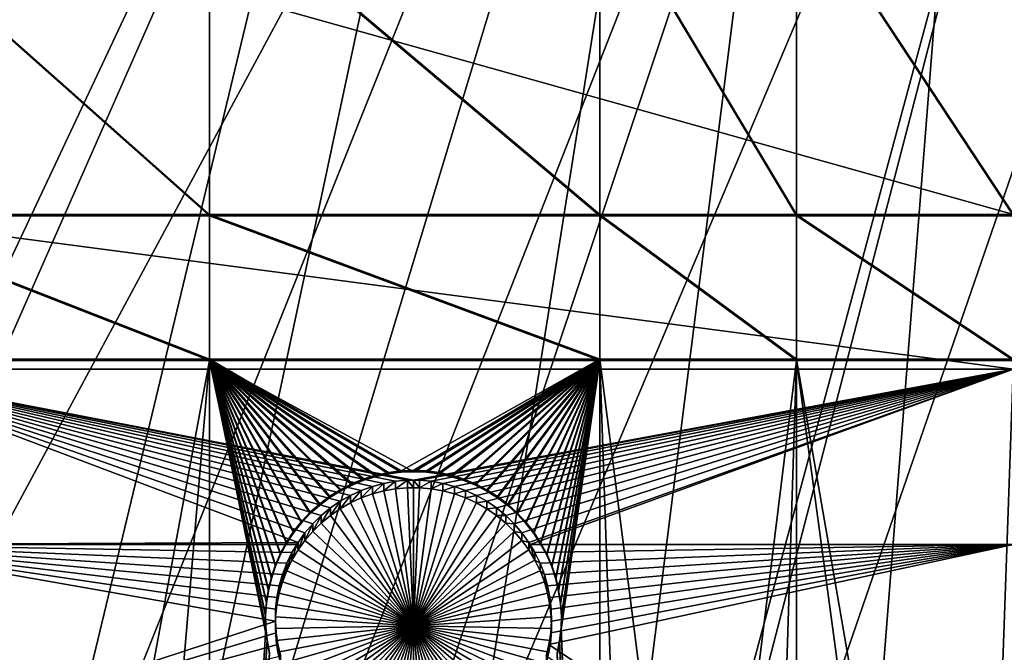
# Model space of a CAD drawing. Extents: x -226 to 75, y -680 to 2.
# Drawn here: x -107 to -82, y -654 to -638 of the extents above; entities that cross this region are included whole.
import ezdxf

# ---------------------------------------------------------------- set-up
doc = ezdxf.new("R2010")
doc.units = 0
for name, color, linetype in [('L3', 7, 'CONTINUOUS'), ('L4', 7, 'CONTINUOUS'), ('L5', 7, 'CONTINUOUS')]:
    doc.layers.add(name, color=color, linetype=linetype)

msp = doc.modelspace()

# ---------------------------------------------------------------- linework, layer by layer
at = {"layer": 'L3', "color": 250}
for points in [[(-75, -529.5956, 1023.377), (-172.6561, -641.002, 1027.268), (-181.758, -632.3239, 1026.965)], [(-162.8506, -648.8774, 1027.543), (-172.6561, -641.002, 1027.268), (-75, -529.5956, 1023.377)], [(-75, -529.5956, 1023.377), (-152.4122, -655.8934, 1027.788), (-162.8506, -648.8774, 1027.543)], [(-75, -529.5956, 1023.377), (-141.416, -661.9995, 1028.001), (-152.4122, -655.8934, 1027.788)], [(-129.9412, -667.1515, 1028.181), (-141.416, -661.9995, 1028.001), (-75, -529.5956, 1023.377)], [(-75, -529.5956, 1023.377), (-118.0706, -671.3125, 1028.326), (-129.9412, -667.1515, 1028.181)], [(-75, -529.5956, 1023.377), (-105.8897, -674.4523, 1028.436), (-118.0706, -671.3125, 1028.326)], [(-93.48624, -676.5485, 1028.509), (-105.8897, -674.4523, 1028.436), (-75, -529.5956, 1023.377)], [(-75, -529.5956, 1023.377), (-80.94957, -677.5859, 1028.545), (-93.48624, -676.5485, 1028.509)], [(-141.3932, -661.8479, 1030.998), (-102.8996, -611.7153, 1031.949), (-107.6855, -609.937, 1031.886)], [(-135.7946, -664.565, 1031.092), (-102.8996, -611.7153, 1031.949), (-141.3932, -661.8479, 1030.998)], [(-129.922, -667.0004, 1031.178), (-102.8996, -611.7153, 1031.949), (-135.7946, -664.565, 1031.092)], [(-129.922, -667.0004, 1031.178), (-98.01745, -613.2097, 1032.001), (-102.8996, -611.7153, 1031.949)], [(-127.7578, -667.8979, 1031.209), (-98.01745, -613.2097, 1032.001), (-129.922, -667.0004, 1031.178)], [(-127.7578, -667.8979, 1031.209), (-93.05599, -614.4153, 1032.043), (-98.01745, -613.2097, 1032.001)], [(-119.5392, -670.7537, 1031.309), (-93.05599, -614.4153, 1032.043), (-127.7578, -667.8979, 1031.209)], [(-118.0605, -671.172, 1031.323), (-93.05599, -614.4153, 1032.043), (-119.5392, -670.7537, 1031.309)], [(-118.0605, -671.172, 1031.323), (-88.03229, -615.3278, 1032.075), (-93.05599, -614.4153, 1032.043)], [(-111.167, -673.1225, 1031.391), (-88.03229, -615.3278, 1032.075), (-118.0605, -671.172, 1031.323)], [(-105.8768, -674.289, 1031.432), (-88.03229, -615.3278, 1032.075), (-111.167, -673.1225, 1031.391)], [(-105.8768, -674.289, 1031.432), (-82.96366, -615.944, 1032.096), (-88.03229, -615.3278, 1032.075)], [(-102.6701, -674.9962, 1031.457), (-82.96366, -615.944, 1032.096), (-105.8768, -674.289, 1031.432)], [(-102.6701, -674.9962, 1031.457), (-77.86758, -616.262, 1032.107), (-82.96366, -615.944, 1032.096)], [(-94.07786, -676.3683, 1031.505), (-77.86758, -616.262, 1032.107), (-102.6701, -674.9962, 1031.457)], [(-93.48462, -676.4276, 1031.507), (-77.86758, -616.262, 1032.107), (-94.07786, -676.3683, 1031.505)], [(-93.48462, -676.4276, 1031.507), (-72.76162, -616.2804, 1032.108), (-77.86758, -616.262, 1032.107)], [(-85.41984, -677.2341, 1031.535), (-72.76162, -616.2804, 1032.108), (-93.48462, -676.4276, 1031.507)], [(-80.94695, -677.4175, 1031.541), (-72.76162, -616.2804, 1032.108), (-85.41984, -677.2341, 1031.535)]]:
    msp.add_3dface(points, dxfattribs=at)
at = {"layer": 'L4', "color": 250}
for points in [[(-75, -529.9097, 1014.383), (-152.5877, -636.6349, 1018.11), (-143.9698, -642.3896, 1018.311)], [(-75, -529.9097, 1014.383), (-143.9698, -642.3896, 1018.311), (-134.9268, -647.4509, 1018.487)], [(-134.9268, -647.4509, 1018.487), (-125.5142, -651.7875, 1018.639), (-75, -529.9097, 1014.383)], [(-75, -529.9097, 1014.383), (-125.5142, -651.7875, 1018.639), (-115.7902, -655.3727, 1018.764)], [(-75, -529.9097, 1014.383), (-115.7902, -655.3727, 1018.764), (-105.8148, -658.1843, 1018.862)], [(-105.8148, -658.1843, 1018.862), (-95.64935, -660.2051, 1018.933), (-75, -529.9097, 1014.383)], [(-75, -529.9097, 1014.383), (-95.64935, -660.2051, 1018.933), (-85.3566, -661.4226, 1018.975)], [(-75, -529.9097, 1014.383), (-85.3566, -661.4226, 1018.975), (-75, -661.8293, 1018.99)], [(-81.49519, -634.4345, 1015.531), (-81.49519, -642.7855, 1015.823), (-111.2715, -634.4345, 1015.531)], [(-111.2715, -634.4345, 1015.531), (-81.49519, -642.7855, 1015.823), (-111.2715, -642.7855, 1015.823)], [(-81.49519, -642.7855, 1015.823), (-81.49519, -646.7071, 1015.96), (-111.2715, -642.7855, 1015.823)], [(-111.2715, -642.7855, 1015.823), (-81.49519, -646.7071, 1015.96), (-111.2715, -646.7071, 1015.96)], [(-98.56357, -650.0583, 1016.077), (-111.2715, -646.7071, 1015.96), (-98.30169, -649.9097, 1016.072)], [(-98.30169, -649.9097, 1016.072), (-111.2715, -646.7071, 1015.96), (-98.028, -649.7841, 1016.067)], [(-97.15664, -649.5541, 1016.059), (-97.45335, -649.6057, 1016.061), (-111.2715, -646.7071, 1015.96)], [(-111.2715, -646.7071, 1015.96), (-97.45335, -649.6057, 1016.061), (-97.74452, -649.6826, 1016.064)], [(-111.2715, -646.7071, 1015.96), (-97.74452, -649.6826, 1016.064), (-98.028, -649.7841, 1016.067)], [(-98.56357, -650.0583, 1016.077), (-98.81171, -650.2289, 1016.083), (-111.2715, -646.7071, 1015.96)], [(-111.2715, -646.7071, 1015.96), (-98.81171, -650.2289, 1016.083), (-99.04425, -650.4201, 1016.09)], [(-111.2715, -646.7071, 1015.96), (-99.04425, -650.4201, 1016.09), (-99.25947, -650.6307, 1016.097)], [(-81.49519, -646.7071, 1015.96), (-96.70603, -649.525, 1016.058), (-111.2715, -646.7071, 1015.96)], [(-111.2715, -646.7071, 1015.96), (-96.70603, -649.525, 1016.058), (-96.8566, -649.5283, 1016.058)], [(-111.2715, -646.7071, 1015.96), (-96.8566, -649.5283, 1016.058), (-97.15664, -649.5541, 1016.059)], [(-99.25947, -650.6307, 1016.097), (-99.4558, -650.8589, 1016.105), (-111.2715, -646.7071, 1015.96)], [(-111.2715, -646.7071, 1015.96), (-99.4558, -650.8589, 1016.105), (-99.63176, -651.1031, 1016.114)], [(-111.2715, -646.7071, 1015.96), (-99.63176, -651.1031, 1016.114), (-111.2715, -651.1539, 1016.115)], [(-81.49519, -646.7071, 1015.96), (-96.55544, -649.5283, 1016.058), (-96.70603, -649.525, 1016.058)], [(-96.25541, -649.5541, 1016.059), (-96.55544, -649.5283, 1016.058), (-81.49519, -646.7071, 1015.96)], [(-81.49519, -646.7071, 1015.96), (-95.9587, -649.6057, 1016.061), (-96.25541, -649.5541, 1016.059)], [(-95.66753, -649.6826, 1016.064), (-95.9587, -649.6057, 1016.061), (-81.49519, -646.7071, 1015.96)], [(-81.49519, -646.7071, 1015.96), (-95.38405, -649.7841, 1016.067), (-95.66753, -649.6826, 1016.064)], [(-81.49519, -646.7071, 1015.96), (-95.11035, -649.9097, 1016.072), (-95.38405, -649.7841, 1016.067)], [(-94.84847, -650.0583, 1016.077), (-95.11035, -649.9097, 1016.072), (-81.49519, -646.7071, 1015.96)], [(-81.49519, -646.7071, 1015.96), (-94.60033, -650.2289, 1016.083), (-94.84847, -650.0583, 1016.077)], [(-81.49519, -646.7071, 1015.96), (-94.3678, -650.4201, 1016.09), (-94.60033, -650.2289, 1016.083)], [(-94.15257, -650.6307, 1016.097), (-94.3678, -650.4201, 1016.09), (-81.49519, -646.7071, 1015.96)], [(-81.49519, -646.7071, 1015.96), (-93.95625, -650.8589, 1016.105), (-94.15257, -650.6307, 1016.097)], [(-81.49519, -646.7071, 1015.96), (-93.78029, -651.1031, 1016.114), (-93.95625, -650.8589, 1016.105)], [(-93.74999, -651.1539, 1016.115), (-93.78029, -651.1031, 1016.114), (-81.49519, -646.7071, 1015.96)], [(-81.49519, -646.7071, 1015.96), (-81.49519, -651.1539, 1016.115), (-93.74999, -651.1539, 1016.115)], [(-98.028, -649.9761, 1010.571), (-98.028, -649.7841, 1016.067), (-97.74452, -649.6826, 1016.064)], [(-98.028, -649.9761, 1010.571), (-97.74452, -649.6826, 1016.064), (-97.74452, -649.8745, 1010.567)], [(-97.74452, -649.8745, 1010.567), (-97.74452, -649.6826, 1016.064), (-97.45335, -649.6057, 1016.061)], [(-97.74452, -649.8745, 1010.567), (-97.45335, -649.6057, 1016.061), (-97.45335, -649.7977, 1010.565)], [(-97.45335, -649.7977, 1010.565), (-97.45335, -649.6057, 1016.061), (-97.15664, -649.5541, 1016.059)], [(-97.45335, -649.7977, 1010.565), (-97.15664, -649.5541, 1016.059), (-97.15664, -649.7461, 1010.563)], [(-97.15664, -649.7461, 1010.563), (-97.15664, -649.5541, 1016.059), (-96.8566, -649.5283, 1016.058)], [(-97.15664, -649.7461, 1010.563), (-96.8566, -649.5283, 1016.058), (-96.8566, -649.7203, 1010.562)], [(-96.70603, -649.717, 1010.562), (-96.8566, -649.5283, 1016.058), (-96.70603, -649.525, 1016.058)], [(-96.8566, -649.7203, 1010.562), (-96.8566, -649.5283, 1016.058), (-96.70603, -649.717, 1010.562)], [(-96.70603, -649.717, 1010.562), (-96.70603, -649.525, 1016.058), (-96.55544, -649.7203, 1010.562)], [(-96.70603, -649.525, 1016.058), (-96.55544, -649.5283, 1016.058), (-96.55544, -649.7203, 1010.562)], [(-96.55544, -649.7203, 1010.562), (-96.55544, -649.5283, 1016.058), (-96.25541, -649.5541, 1016.059)], [(-96.55544, -649.7203, 1010.562), (-96.25541, -649.5541, 1016.059), (-96.25541, -649.7461, 1010.563)], [(-96.25541, -649.7461, 1010.563), (-96.25541, -649.5541, 1016.059), (-95.9587, -649.6057, 1016.061)], [(-96.25541, -649.7461, 1010.563), (-95.9587, -649.6057, 1016.061), (-95.9587, -649.7977, 1010.565)], [(-95.9587, -649.7977, 1010.565), (-95.9587, -649.6057, 1016.061), (-95.66753, -649.6826, 1016.064)], [(-95.9587, -649.7977, 1010.565), (-95.66753, -649.6826, 1016.064), (-95.66753, -649.8745, 1010.567)], [(-95.66753, -649.8745, 1010.567), (-95.66753, -649.6826, 1016.064), (-95.38405, -649.7841, 1016.067)], [(-98.56357, -650.2503, 1010.58), (-98.56357, -650.0583, 1016.077), (-98.30169, -649.9097, 1016.072)], [(-98.56357, -650.2503, 1010.58), (-98.30169, -649.9097, 1016.072), (-98.30169, -650.1017, 1010.575)], [(-98.30169, -650.1017, 1010.575), (-98.30169, -649.9097, 1016.072), (-98.028, -649.7841, 1016.067)], [(-98.30169, -650.1017, 1010.575), (-98.028, -649.7841, 1016.067), (-98.028, -649.9761, 1010.571)], [(-96.70603, -653.2149, 1010.684), (-98.028, -649.9761, 1010.571), (-97.74452, -649.8745, 1010.567)], [(-97.74452, -649.8745, 1010.567), (-97.45335, -649.7977, 1010.565), (-96.70603, -653.2149, 1010.684)], [(-96.70603, -653.2149, 1010.684), (-97.45335, -649.7977, 1010.565), (-97.15664, -649.7461, 1010.563)], [(-96.70603, -653.2149, 1010.684), (-97.15664, -649.7461, 1010.563), (-96.8566, -649.7203, 1010.562)], [(-96.70603, -649.717, 1010.562), (-96.70603, -653.2149, 1010.684), (-96.8566, -649.7203, 1010.562)], [(-96.70603, -649.717, 1010.562), (-96.55544, -649.7203, 1010.562), (-96.70603, -653.2149, 1010.684)], [(-96.55544, -649.7203, 1010.562), (-96.25541, -649.7461, 1010.563), (-96.70603, -653.2149, 1010.684)], [(-96.70603, -653.2149, 1010.684), (-96.25541, -649.7461, 1010.563), (-95.9587, -649.7977, 1010.565)], [(-96.70603, -653.2149, 1010.684), (-95.9587, -649.7977, 1010.565), (-95.66753, -649.8745, 1010.567)], [(-95.66753, -649.8745, 1010.567), (-95.38405, -649.9761, 1010.571), (-96.70603, -653.2149, 1010.684)], [(-95.66753, -649.8745, 1010.567), (-95.38405, -649.7841, 1016.067), (-95.38405, -649.9761, 1010.571)], [(-95.38405, -649.9761, 1010.571), (-95.38405, -649.7841, 1016.067), (-95.11035, -649.9097, 1016.072)], [(-95.38405, -649.9761, 1010.571), (-95.11035, -649.9097, 1016.072), (-95.11035, -650.1017, 1010.575)], [(-95.11035, -650.1017, 1010.575), (-95.11035, -649.9097, 1016.072), (-94.84847, -650.0583, 1016.077)], [(-98.81171, -650.4208, 1010.586), (-98.81171, -650.2289, 1016.083), (-98.56357, -650.0583, 1016.077)], [(-98.81171, -650.4208, 1010.586), (-98.56357, -650.0583, 1016.077), (-98.56357, -650.2503, 1010.58)], [(-98.56357, -650.2503, 1010.58), (-98.30169, -650.1017, 1010.575), (-96.70603, -653.2149, 1010.684)], [(-96.70603, -653.2149, 1010.684), (-98.30169, -650.1017, 1010.575), (-98.028, -649.9761, 1010.571)], [(-96.70603, -653.2149, 1010.684), (-95.38405, -649.9761, 1010.571), (-95.11035, -650.1017, 1010.575)], [(-96.70603, -653.2149, 1010.684), (-95.11035, -650.1017, 1010.575), (-94.84847, -650.2503, 1010.58)], [(-95.11035, -650.1017, 1010.575), (-94.84847, -650.0583, 1016.077), (-94.84847, -650.2503, 1010.58)], [(-94.84847, -650.2503, 1010.58), (-94.84847, -650.0583, 1016.077), (-94.60033, -650.2289, 1016.083)], [(-99.25947, -650.8226, 1010.6), (-99.25947, -650.6307, 1016.097), (-99.04425, -650.4201, 1016.09)], [(-99.25947, -650.8226, 1010.6), (-99.04425, -650.4201, 1016.09), (-99.04425, -650.6121, 1010.593)], [(-99.04425, -650.6121, 1010.593), (-99.04425, -650.4201, 1016.09), (-98.81171, -650.2289, 1016.083)], [(-99.04425, -650.6121, 1010.593), (-98.81171, -650.2289, 1016.083), (-98.81171, -650.4208, 1010.586)], [(-96.70603, -653.2149, 1010.684), (-99.04425, -650.6121, 1010.593), (-98.81171, -650.4208, 1010.586)], [(-96.70603, -653.2149, 1010.684), (-98.81171, -650.4208, 1010.586), (-98.56357, -650.2503, 1010.58)], [(-94.84847, -650.2503, 1010.58), (-94.60033, -650.4208, 1010.586), (-96.70603, -653.2149, 1010.684)], [(-96.70603, -653.2149, 1010.684), (-94.60033, -650.4208, 1010.586), (-94.3678, -650.6121, 1010.593)], [(-94.84847, -650.2503, 1010.58), (-94.60033, -650.2289, 1016.083), (-94.60033, -650.4208, 1010.586)], [(-94.60033, -650.4208, 1010.586), (-94.60033, -650.2289, 1016.083), (-94.3678, -650.4201, 1016.09)], [(-94.60033, -650.4208, 1010.586), (-94.3678, -650.4201, 1016.09), (-94.3678, -650.6121, 1010.593)], [(-94.3678, -650.6121, 1010.593), (-94.3678, -650.4201, 1016.09), (-94.15257, -650.6307, 1016.097)], [(-99.4558, -651.0508, 1010.608), (-99.4558, -650.8589, 1016.105), (-99.25947, -650.6307, 1016.097)], [(-99.4558, -651.0508, 1010.608), (-99.25947, -650.6307, 1016.097), (-99.25947, -650.8226, 1010.6)], [(-99.25947, -650.8226, 1010.6), (-99.04425, -650.6121, 1010.593), (-96.70603, -653.2149, 1010.684)], [(-96.70603, -653.2149, 1010.684), (-94.3678, -650.6121, 1010.593), (-94.15257, -650.8226, 1010.6)], [(-94.3678, -650.6121, 1010.593), (-94.15257, -650.6307, 1016.097), (-94.15257, -650.8226, 1010.6)], [(-94.15257, -650.8226, 1010.6), (-94.15257, -650.6307, 1016.097), (-93.95625, -650.8589, 1016.105)], [(-99.63176, -651.2951, 1010.617), (-99.4558, -650.8589, 1016.105), (-99.4558, -651.0508, 1010.608)], [(-99.63176, -651.2951, 1010.617), (-99.63176, -651.1031, 1016.114), (-99.4558, -650.8589, 1016.105)], [(-96.70603, -653.2149, 1010.684), (-99.4558, -651.0508, 1010.608), (-99.25947, -650.8226, 1010.6)], [(-94.15257, -650.8226, 1010.6), (-93.95625, -651.0508, 1010.608), (-96.70603, -653.2149, 1010.684)], [(-94.15257, -650.8226, 1010.6), (-93.95625, -650.8589, 1016.105), (-93.95625, -651.0508, 1010.608)], [(-93.95625, -651.0508, 1010.608), (-93.95625, -650.8589, 1016.105), (-93.78029, -651.1031, 1016.114)], [(-111.2715, -651.1539, 1016.115), (-99.63176, -651.1031, 1016.114), (-99.66205, -651.1539, 1016.115)], [(-111.2715, -651.1539, 1016.115), (-99.66205, -651.1539, 1016.115), (-99.78607, -651.3616, 1016.122)], [(-99.78607, -651.3616, 1016.122), (-99.91757, -651.6324, 1016.132), (-111.2715, -651.1539, 1016.115)], [(-111.2715, -651.1539, 1016.115), (-99.91757, -651.6324, 1016.132), (-100.0253, -651.9134, 1016.142)], [(-111.2715, -651.1539, 1016.115), (-100.0253, -651.9134, 1016.142), (-100.1084, -652.2027, 1016.152)], [(-100.1084, -652.2027, 1016.152), (-100.1664, -652.4981, 1016.162), (-111.2715, -651.1539, 1016.115)], [(-111.2715, -651.1539, 1016.115), (-100.1664, -652.4981, 1016.162), (-100.1987, -652.7973, 1016.173)], [(-111.2715, -651.1539, 1016.115), (-100.1987, -652.7973, 1016.173), (-100.2052, -653.0982, 1016.183)], [(-111.2715, -656.7336, 1016.31), (-111.2715, -651.1539, 1016.115), (-100.2052, -653.0982, 1016.183)], [(-99.78607, -651.5536, 1010.626), (-99.78607, -651.3616, 1016.122), (-99.66205, -651.1539, 1016.115)], [(-99.78607, -651.5536, 1010.626), (-99.66205, -651.1539, 1016.115), (-99.63176, -651.2951, 1010.617)], [(-99.63176, -651.2951, 1010.617), (-99.66205, -651.1539, 1016.115), (-99.63176, -651.1031, 1016.114)], [(-96.70603, -653.2149, 1010.684), (-99.63176, -651.2951, 1010.617), (-99.4558, -651.0508, 1010.608)], [(-96.70603, -653.2149, 1010.684), (-93.95625, -651.0508, 1010.608), (-93.78029, -651.2951, 1010.617)], [(-93.95625, -651.0508, 1010.608), (-93.78029, -651.1031, 1016.114), (-93.78029, -651.2951, 1010.617)], [(-93.78029, -651.2951, 1010.617), (-93.78029, -651.1031, 1016.114), (-93.74999, -651.1539, 1016.115)], [(-93.78029, -651.2951, 1010.617), (-93.74999, -651.1539, 1016.115), (-93.62598, -651.5536, 1010.626)], [(-93.74999, -651.1539, 1016.115), (-81.49519, -651.1539, 1016.115), (-93.62598, -651.3616, 1016.122)], [(-93.74999, -651.1539, 1016.115), (-93.62598, -651.3616, 1016.122), (-93.62598, -651.5536, 1010.626)], [(-81.49519, -651.1539, 1016.115), (-93.49448, -651.6324, 1016.132), (-93.62598, -651.3616, 1016.122)], [(-81.49519, -651.1539, 1016.115), (-93.38675, -651.9134, 1016.142), (-93.49448, -651.6324, 1016.132)], [(-93.30361, -652.2027, 1016.152), (-93.38675, -651.9134, 1016.142), (-81.49519, -651.1539, 1016.115)], [(-81.49519, -651.1539, 1016.115), (-93.24565, -652.4981, 1016.162), (-93.30361, -652.2027, 1016.152)], [(-81.49519, -661.6615, 1016.482), (-93.27145, -653.6961, 1016.204), (-81.49519, -651.1539, 1016.115)], [(-81.49519, -651.1539, 1016.115), (-93.27145, -653.6961, 1016.204), (-93.22626, -653.3985, 1016.194)], [(-81.49519, -651.1539, 1016.115), (-93.21331, -652.7973, 1016.173), (-93.24565, -652.4981, 1016.162)], [(-81.49519, -651.1539, 1016.115), (-93.22626, -653.3985, 1016.194), (-93.20683, -653.0982, 1016.183)], [(-93.20683, -653.0982, 1016.183), (-93.21331, -652.7973, 1016.173), (-81.49519, -651.1539, 1016.115)], [(-99.91757, -651.8243, 1010.635), (-99.91757, -651.6324, 1016.132), (-99.78607, -651.3616, 1016.122)], [(-99.91757, -651.8243, 1010.635), (-99.78607, -651.3616, 1016.122), (-99.78607, -651.5536, 1010.626)], [(-99.78607, -651.5536, 1010.626), (-99.63176, -651.2951, 1010.617), (-96.70603, -653.2149, 1010.684)], [(-96.70603, -653.2149, 1010.684), (-93.78029, -651.2951, 1010.617), (-93.62598, -651.5536, 1010.626)], [(-93.62598, -651.5536, 1010.626), (-93.62598, -651.3616, 1016.122), (-93.49448, -651.6324, 1016.132)], [(-100.0253, -652.1054, 1010.645), (-100.0253, -651.9134, 1016.142), (-99.91757, -651.6324, 1016.132)], [(-100.0253, -652.1054, 1010.645), (-99.91757, -651.6324, 1016.132), (-99.91757, -651.8243, 1010.635)], [(-96.70603, -653.2149, 1010.684), (-99.91757, -651.8243, 1010.635), (-99.78607, -651.5536, 1010.626)], [(-93.62598, -651.5536, 1010.626), (-93.49448, -651.8243, 1010.635), (-96.70603, -653.2149, 1010.684)], [(-93.62598, -651.5536, 1010.626), (-93.49448, -651.6324, 1016.132), (-93.49448, -651.8243, 1010.635)], [(-93.49448, -651.8243, 1010.635), (-93.49448, -651.6324, 1016.132), (-93.38675, -651.9134, 1016.142)], [(-100.1084, -652.3947, 1010.655), (-100.1084, -652.2027, 1016.152), (-100.0253, -651.9134, 1016.142)], [(-100.1084, -652.3947, 1010.655), (-100.0253, -651.9134, 1016.142), (-100.0253, -652.1054, 1010.645)], [(-96.70603, -653.2149, 1010.684), (-100.0253, -652.1054, 1010.645), (-99.91757, -651.8243, 1010.635)], [(-96.70603, -653.2149, 1010.684), (-93.49448, -651.8243, 1010.635), (-93.38675, -652.1054, 1010.645)], [(-93.49448, -651.8243, 1010.635), (-93.38675, -651.9134, 1016.142), (-93.38675, -652.1054, 1010.645)], [(-93.38675, -652.1054, 1010.645), (-93.38675, -651.9134, 1016.142), (-93.30361, -652.2027, 1016.152)], [(-100.1084, -652.3947, 1010.655), (-100.0253, -652.1054, 1010.645), (-96.70603, -653.2149, 1010.684)], [(-96.70603, -653.2149, 1010.684), (-93.38675, -652.1054, 1010.645), (-93.30361, -652.3947, 1010.655)], [(-93.38675, -652.1054, 1010.645), (-93.30361, -652.2027, 1016.152), (-93.30361, -652.3947, 1010.655)], [(-100.1664, -652.69, 1010.666), (-100.1664, -652.4981, 1016.162), (-100.1084, -652.2027, 1016.152)], [(-100.1664, -652.69, 1010.666), (-100.1084, -652.2027, 1016.152), (-100.1084, -652.3947, 1010.655)], [(-96.70603, -653.2149, 1010.684), (-100.1664, -652.69, 1010.666), (-100.1084, -652.3947, 1010.655)], [(-93.30361, -652.3947, 1010.655), (-93.24565, -652.69, 1010.666), (-96.70603, -653.2149, 1010.684)], [(-93.30361, -652.3947, 1010.655), (-93.30361, -652.2027, 1016.152), (-93.24565, -652.4981, 1016.162)], [(-93.30361, -652.3947, 1010.655), (-93.24565, -652.4981, 1016.162), (-93.24565, -652.69, 1010.666)], [(-100.1987, -652.9892, 1010.676), (-100.1987, -652.7973, 1016.173), (-100.1664, -652.4981, 1016.162)], [(-100.1987, -652.9892, 1010.676), (-100.1664, -652.4981, 1016.162), (-100.1664, -652.69, 1010.666)], [(-96.70603, -653.2149, 1010.684), (-100.1987, -652.9892, 1010.676), (-100.1664, -652.69, 1010.666)], [(-96.70603, -653.2149, 1010.684), (-93.24565, -652.69, 1010.666), (-93.21331, -652.9892, 1010.676)], [(-93.24565, -652.69, 1010.666), (-93.24565, -652.4981, 1016.162), (-93.21331, -652.7973, 1016.173)], [(-93.24565, -652.69, 1010.666), (-93.21331, -652.7973, 1016.173), (-93.21331, -652.9892, 1010.676)], [(-100.2052, -653.2901, 1010.687), (-100.2052, -653.0982, 1016.183), (-100.1987, -652.7973, 1016.173)], [(-100.2052, -653.2901, 1010.687), (-100.1987, -652.7973, 1016.173), (-100.1987, -652.9892, 1010.676)], [(-93.21331, -652.9892, 1010.676), (-93.21331, -652.7973, 1016.173), (-93.20683, -653.0982, 1016.183)], [(-111.2715, -656.7336, 1016.31), (-100.2052, -653.0982, 1016.183), (-100.1858, -653.3985, 1016.194)], [(-100.2052, -653.2901, 1010.687), (-100.1987, -652.9892, 1010.676), (-96.70603, -653.2149, 1010.684)], [(-100.1858, -653.5904, 1010.697), (-100.1858, -653.3985, 1016.194), (-100.2052, -653.0982, 1016.183)], [(-100.1858, -653.5904, 1010.697), (-100.2052, -653.0982, 1016.183), (-100.2052, -653.2901, 1010.687)], [(-96.70603, -653.2149, 1010.684), (-93.21331, -652.9892, 1010.676), (-93.20683, -653.2901, 1010.687)], [(-93.20683, -653.2901, 1010.687), (-93.20683, -653.0982, 1016.183), (-93.22626, -653.3985, 1016.194)], [(-93.21331, -652.9892, 1010.676), (-93.20683, -653.0982, 1016.183), (-93.20683, -653.2901, 1010.687)], [(-100.1858, -653.3985, 1016.194), (-100.1406, -653.6961, 1016.204), (-111.2715, -656.7336, 1016.31)], [(-96.70603, -653.2149, 1010.684), (-100.1858, -653.5904, 1010.697), (-100.2052, -653.2901, 1010.687)], [(-96.70603, -653.2149, 1010.684), (-100.1406, -653.888, 1010.707), (-100.1858, -653.5904, 1010.697)], [(-100.1406, -653.888, 1010.707), (-100.1406, -653.6961, 1016.204), (-100.1858, -653.3985, 1016.194)], [(-100.1406, -653.888, 1010.707), (-100.1858, -653.3985, 1016.194), (-100.1858, -653.5904, 1010.697)], [(-100.07, -654.1806, 1010.718), (-100.1406, -653.888, 1010.707), (-96.70603, -653.2149, 1010.684)], [(-96.70603, -653.2149, 1010.684), (-99.97445, -654.466, 1010.728), (-100.07, -654.1806, 1010.718)], [(-96.70603, -653.2149, 1010.684), (-99.85473, -654.7422, 1010.737), (-99.97445, -654.466, 1010.728)], [(-99.71169, -655.0071, 1010.746), (-99.85473, -654.7422, 1010.737), (-96.70603, -653.2149, 1010.684)], [(-96.70603, -653.2149, 1010.684), (-99.54641, -655.2587, 1010.755), (-99.71169, -655.0071, 1010.746)], [(-96.70603, -653.2149, 1010.684), (-99.36009, -655.4951, 1010.764), (-99.54641, -655.2587, 1010.755)], [(-99.15413, -655.7147, 1010.771), (-99.36009, -655.4951, 1010.764), (-96.70603, -653.2149, 1010.684)], [(-96.70603, -653.2149, 1010.684), (-98.93004, -655.9157, 1010.778), (-99.15413, -655.7147, 1010.771)], [(-96.70603, -653.2149, 1010.684), (-98.68948, -656.0968, 1010.785), (-98.93004, -655.9157, 1010.778)], [(-98.43424, -656.2566, 1010.79), (-98.68948, -656.0968, 1010.785), (-96.70603, -653.2149, 1010.684)], [(-96.70603, -653.2149, 1010.684), (-98.1662, -656.3938, 1010.795), (-98.43424, -656.2566, 1010.79)], [(-96.70603, -653.2149, 1010.684), (-97.88735, -656.5075, 1010.799), (-98.1662, -656.3938, 1010.795)], [(-97.59976, -656.5968, 1010.802), (-97.88735, -656.5075, 1010.799), (-96.70603, -653.2149, 1010.684)], [(-96.70603, -653.2149, 1010.684), (-97.30555, -656.661, 1010.804), (-97.59976, -656.5968, 1010.802)], [(-96.70603, -653.2149, 1010.684), (-97.0069, -656.6998, 1010.806), (-97.30555, -656.661, 1010.804)], [(-96.70603, -656.7127, 1010.806), (-97.0069, -656.6998, 1010.806), (-96.70603, -653.2149, 1010.684)], [(-95.81228, -656.5968, 1010.802), (-96.1065, -656.661, 1010.804), (-96.70603, -653.2149, 1010.684)], [(-96.70603, -653.2149, 1010.684), (-96.1065, -656.661, 1010.804), (-96.40515, -656.6998, 1010.806)], [(-96.70603, -653.2149, 1010.684), (-96.40515, -656.6998, 1010.806), (-96.70603, -656.7127, 1010.806)], [(-94.97781, -656.2566, 1010.79), (-95.24585, -656.3938, 1010.795), (-96.70603, -653.2149, 1010.684)], [(-96.70603, -653.2149, 1010.684), (-95.24585, -656.3938, 1010.795), (-95.52469, -656.5075, 1010.799)], [(-96.70603, -653.2149, 1010.684), (-95.52469, -656.5075, 1010.799), (-95.81228, -656.5968, 1010.802)], [(-94.25792, -655.7147, 1010.771), (-94.48201, -655.9157, 1010.778), (-96.70603, -653.2149, 1010.684)], [(-96.70603, -653.2149, 1010.684), (-94.48201, -655.9157, 1010.778), (-94.72257, -656.0968, 1010.785)], [(-96.70603, -653.2149, 1010.684), (-94.72257, -656.0968, 1010.785), (-94.97781, -656.2566, 1010.79)], [(-93.70035, -655.0071, 1010.746), (-93.86563, -655.2587, 1010.755), (-96.70603, -653.2149, 1010.684)], [(-96.70603, -653.2149, 1010.684), (-93.86563, -655.2587, 1010.755), (-94.05195, -655.4951, 1010.764)], [(-96.70603, -653.2149, 1010.684), (-94.05195, -655.4951, 1010.764), (-94.25792, -655.7147, 1010.771)], [(-93.34207, -654.1806, 1010.718), (-93.43759, -654.466, 1010.728), (-96.70603, -653.2149, 1010.684)], [(-96.70603, -653.2149, 1010.684), (-93.43759, -654.466, 1010.728), (-93.55731, -654.7422, 1010.737)], [(-96.70603, -653.2149, 1010.684), (-93.55731, -654.7422, 1010.737), (-93.70035, -655.0071, 1010.746)], [(-93.20683, -653.2901, 1010.687), (-93.22626, -653.5904, 1010.697), (-96.70603, -653.2149, 1010.684)], [(-96.70603, -653.2149, 1010.684), (-93.22626, -653.5904, 1010.697), (-93.27145, -653.888, 1010.707)], [(-96.70603, -653.2149, 1010.684), (-93.27145, -653.888, 1010.707), (-93.34207, -654.1806, 1010.718)], [(-93.22626, -653.5904, 1010.697), (-93.22626, -653.3985, 1016.194), (-93.27145, -653.6961, 1016.204)], [(-93.20683, -653.2901, 1010.687), (-93.22626, -653.3985, 1016.194), (-93.22626, -653.5904, 1010.697)], [(-93.22626, -653.5904, 1010.697), (-93.27145, -653.6961, 1016.204), (-93.27145, -653.888, 1010.707)], [(-111.2715, -656.7336, 1016.31), (-100.1406, -653.6961, 1016.204), (-100.07, -653.9887, 1016.214)], [(-100.07, -654.1806, 1010.718), (-100.07, -653.9887, 1016.214), (-100.1406, -653.6961, 1016.204)], [(-100.07, -654.1806, 1010.718), (-100.1406, -653.6961, 1016.204), (-100.1406, -653.888, 1010.707)], [(-81.49519, -661.6615, 1016.482), (-93.34207, -653.9887, 1016.214), (-93.27145, -653.6961, 1016.204)], [(-93.27145, -653.888, 1010.707), (-93.27145, -653.6961, 1016.204), (-93.34207, -653.9887, 1016.214)], [(-93.27145, -653.888, 1010.707), (-93.34207, -653.9887, 1016.214), (-93.34207, -654.1806, 1010.718)]]:
    msp.add_3dface(points, dxfattribs=at)
at = {"layer": 'L5', "color": 7}
for points in [[(-101.8745, -642.7855, 1015.823), (-101.8745, -634.4345, 1015.531), (-111.2715, -634.4345, 1015.531)], [(-101.8745, -642.7855, 1015.823), (-111.2715, -634.4345, 1015.531), (-111.2715, -642.7855, 1015.823)], [(-111.2715, -642.8205, 1014.824), (-111.2715, -634.4694, 1014.532), (-101.8745, -642.8205, 1014.824)], [(-101.8745, -642.8205, 1014.824), (-111.2715, -634.4694, 1014.532), (-101.8745, -634.4694, 1014.532)], [(-91.97737, -642.7855, 1015.823), (-91.97737, -634.4345, 1015.531), (-101.8745, -634.4345, 1015.531)], [(-91.97737, -642.7855, 1015.823), (-101.8745, -634.4345, 1015.531), (-101.8745, -642.7855, 1015.823)], [(-101.8745, -642.8205, 1014.824), (-101.8745, -634.4694, 1014.532), (-91.97737, -642.8205, 1014.824)], [(-91.97737, -642.8205, 1014.824), (-101.8745, -634.4694, 1014.532), (-91.97737, -634.4694, 1014.532)], [(-86.99519, -642.7855, 1015.823), (-86.99519, -634.4345, 1015.531), (-91.97737, -634.4345, 1015.531)], [(-86.99519, -642.7855, 1015.823), (-91.97737, -634.4345, 1015.531), (-91.97737, -642.7855, 1015.823)], [(-91.97737, -642.8205, 1014.824), (-91.97737, -634.4694, 1014.532), (-86.99519, -642.8205, 1014.824)], [(-86.99519, -642.8205, 1014.824), (-91.97737, -634.4694, 1014.532), (-86.99519, -634.4694, 1014.532)], [(-81.49519, -642.7855, 1015.823), (-81.49519, -634.4345, 1015.531), (-86.99519, -634.4345, 1015.531)], [(-81.49519, -642.7855, 1015.823), (-86.99519, -634.4345, 1015.531), (-86.99519, -642.7855, 1015.823)], [(-86.99519, -642.8205, 1014.824), (-86.99519, -634.4694, 1014.532), (-81.49519, -642.8205, 1014.824)], [(-81.49519, -642.8205, 1014.824), (-86.99519, -634.4694, 1014.532), (-81.49519, -634.4694, 1014.532)], [(-111.2715, -642.7855, 1015.823), (-111.2715, -646.4572, 1015.951), (-101.8745, -646.4572, 1015.951)], [(-111.2715, -642.7855, 1015.823), (-101.8745, -646.4572, 1015.951), (-101.8745, -642.7855, 1015.823)], [(-111.2715, -646.4921, 1014.952), (-111.2715, -642.8205, 1014.824), (-101.8745, -646.4921, 1014.952)], [(-101.8745, -646.4921, 1014.952), (-111.2715, -642.8205, 1014.824), (-101.8745, -642.8205, 1014.824)], [(-101.8745, -642.7855, 1015.823), (-101.8745, -646.4572, 1015.951), (-91.97737, -646.4572, 1015.951)], [(-101.8745, -642.7855, 1015.823), (-91.97737, -646.4572, 1015.951), (-91.97737, -642.7855, 1015.823)], [(-101.8745, -646.4921, 1014.952), (-101.8745, -642.8205, 1014.824), (-91.97737, -646.4921, 1014.952)], [(-91.97737, -646.4921, 1014.952), (-101.8745, -642.8205, 1014.824), (-91.97737, -642.8205, 1014.824)], [(-91.97737, -642.7855, 1015.823), (-91.97737, -646.4572, 1015.951), (-86.99519, -646.4572, 1015.951)], [(-91.97737, -642.7855, 1015.823), (-86.99519, -646.4572, 1015.951), (-86.99519, -642.7855, 1015.823)], [(-91.97737, -646.4921, 1014.952), (-91.97737, -642.8205, 1014.824), (-86.99519, -646.4921, 1014.952)], [(-86.99519, -646.4921, 1014.952), (-91.97737, -642.8205, 1014.824), (-86.99519, -642.8205, 1014.824)], [(-86.99519, -642.7855, 1015.823), (-86.99519, -646.4572, 1015.951), (-81.49519, -646.4572, 1015.951)], [(-86.99519, -642.7855, 1015.823), (-81.49519, -646.4572, 1015.951), (-81.49519, -642.7855, 1015.823)], [(-86.99519, -646.4921, 1014.952), (-86.99519, -642.8205, 1014.824), (-81.49519, -646.4921, 1014.952)], [(-81.49519, -646.4921, 1014.952), (-86.99519, -642.8205, 1014.824), (-81.49519, -642.8205, 1014.824)], [(-104.3313, -675.4827, 1016.965), (-101.8745, -646.4572, 1015.951), (-111.2715, -646.4572, 1015.951)], [(-104.3313, -675.4827, 1016.965), (-111.2715, -646.4572, 1015.951), (-111.2715, -673.8834, 1016.909)], [(-107.2343, -675.4147, 1015.962), (-111.2715, -646.4921, 1014.952), (-101.8745, -646.4921, 1014.952)], [(-107.2343, -675.4147, 1015.962), (-101.8745, -646.4921, 1014.952), (-101.8745, -676.4463, 1015.998)], [(-101.8745, -675.9068, 1016.98), (-101.8745, -646.4572, 1015.951), (-104.3313, -675.4827, 1016.965)], [(-97.65492, -649.3972, 1016.054), (-101.8745, -646.4572, 1015.951), (-97.96329, -649.4921, 1016.057)], [(-97.96329, -649.4921, 1016.057), (-101.8745, -646.4572, 1015.951), (-98.26235, -649.6132, 1016.061)], [(-99.08196, -650.1234, 1016.079), (-98.82376, -649.93, 1016.073), (-101.8745, -646.4572, 1015.951)], [(-101.8745, -646.4572, 1015.951), (-98.82376, -649.93, 1016.073), (-98.54988, -649.7595, 1016.067)], [(-101.8745, -646.4572, 1015.951), (-98.54988, -649.7595, 1016.067), (-98.26235, -649.6132, 1016.061)], [(-97.65492, -649.3972, 1016.054), (-97.33953, -649.3291, 1016.052), (-101.8745, -646.4572, 1015.951)], [(-101.8745, -646.4572, 1015.951), (-97.33953, -649.3291, 1016.052), (-97.01946, -649.2883, 1016.05)], [(-101.8745, -646.4572, 1015.951), (-97.01946, -649.2883, 1016.05), (-91.97737, -646.4572, 1015.951)], [(-100.4149, -653.5764, 1016.2), (-100.4488, -653.2558, 1016.189), (-101.8745, -646.4572, 1015.951)], [(-101.8745, -646.4572, 1015.951), (-100.4488, -653.2558, 1016.189), (-100.4549, -652.9333, 1016.177)], [(-101.8745, -646.4572, 1015.951), (-100.4549, -652.9333, 1016.177), (-100.4334, -652.6116, 1016.166)], [(-100.4334, -652.6116, 1016.166), (-100.3842, -652.2928, 1016.155), (-101.8745, -646.4572, 1015.951)], [(-101.8745, -646.4572, 1015.951), (-100.3842, -652.2928, 1016.155), (-100.3078, -651.9796, 1016.144)], [(-101.8745, -646.4572, 1015.951), (-100.3078, -651.9796, 1016.144), (-100.2047, -651.674, 1016.133)], [(-100.2047, -651.674, 1016.133), (-100.0757, -651.3784, 1016.123), (-101.8745, -646.4572, 1015.951)], [(-101.8745, -646.4572, 1015.951), (-100.0757, -651.3784, 1016.123), (-99.92179, -651.095, 1016.113)], [(-101.8745, -646.4572, 1015.951), (-99.92179, -651.095, 1016.113), (-99.74404, -650.8259, 1016.104)], [(-99.74404, -650.8259, 1016.104), (-99.54382, -650.573, 1016.095), (-101.8745, -646.4572, 1015.951)], [(-101.8745, -646.4572, 1015.951), (-99.54382, -650.573, 1016.095), (-99.32257, -650.3383, 1016.087)], [(-101.8745, -646.4572, 1015.951), (-99.32257, -650.3383, 1016.087), (-99.08196, -650.1234, 1016.079)], [(-101.8745, -675.9068, 1016.98), (-100.4149, -653.5764, 1016.2), (-101.8745, -646.4572, 1015.951)], [(-97.33953, -649.3639, 1015.052), (-97.65492, -649.4321, 1015.055), (-101.8745, -646.4921, 1014.952)], [(-91.97737, -646.4921, 1014.952), (-96.69705, -649.3101, 1015.05), (-101.8745, -646.4921, 1014.952)], [(-101.8745, -646.4921, 1014.952), (-96.69705, -649.3101, 1015.05), (-97.01946, -649.3232, 1015.051)], [(-101.8745, -646.4921, 1014.952), (-97.01946, -649.3232, 1015.051), (-97.33953, -649.3639, 1015.052)], [(-97.65492, -649.4321, 1015.055), (-97.96329, -649.527, 1015.058), (-101.8745, -646.4921, 1014.952)], [(-101.8745, -646.4921, 1014.952), (-97.96329, -649.527, 1015.058), (-98.26235, -649.6481, 1015.062)], [(-101.8745, -646.4921, 1014.952), (-98.26235, -649.6481, 1015.062), (-98.54988, -649.7944, 1015.067)], [(-98.54988, -649.7944, 1015.067), (-98.82376, -649.9649, 1015.073), (-101.8745, -646.4921, 1014.952)], [(-101.8745, -646.4921, 1014.952), (-98.82376, -649.9649, 1015.073), (-99.08196, -650.1583, 1015.08)], [(-101.8745, -646.4921, 1014.952), (-99.08196, -650.1583, 1015.08), (-99.32257, -650.3732, 1015.087)], [(-99.92179, -651.1299, 1015.114), (-100.0757, -651.4133, 1015.124), (-101.8745, -646.4921, 1014.952)], [(-100.3842, -652.3278, 1015.156), (-100.4334, -652.6465, 1015.167), (-101.8745, -646.4921, 1014.952)], [(-101.8745, -646.4921, 1014.952), (-100.4334, -652.6465, 1015.167), (-100.4549, -652.9682, 1015.178)], [(-101.8745, -646.4921, 1014.952), (-100.4549, -652.9682, 1015.178), (-100.4488, -653.2906, 1015.189)], [(-101.8745, -676.4463, 1015.998), (-101.8745, -646.4921, 1014.952), (-100.4488, -653.2906, 1015.189)], [(-100.0757, -651.4133, 1015.124), (-100.2047, -651.7089, 1015.134), (-101.8745, -646.4921, 1014.952)], [(-101.8745, -646.4921, 1014.952), (-100.2047, -651.7089, 1015.134), (-100.3078, -652.0145, 1015.145)], [(-101.8745, -646.4921, 1014.952), (-100.3078, -652.0145, 1015.145), (-100.3842, -652.3278, 1015.156)], [(-99.32257, -650.3732, 1015.087), (-99.54382, -650.6079, 1015.096), (-101.8745, -646.4921, 1014.952)], [(-101.8745, -646.4921, 1014.952), (-99.54382, -650.6079, 1015.096), (-99.74404, -650.8608, 1015.104)], [(-101.8745, -646.4921, 1014.952), (-99.74404, -650.8608, 1015.104), (-99.92179, -651.1299, 1015.114)], [(-91.97737, -646.4572, 1015.951), (-97.01946, -649.2883, 1016.05), (-96.69705, -649.2752, 1016.05)], [(-91.97737, -646.4572, 1015.951), (-96.69705, -649.2752, 1016.05), (-96.37472, -649.2898, 1016.05)], [(-91.97737, -646.4921, 1014.952), (-96.37472, -649.3248, 1015.051), (-96.69705, -649.3101, 1015.05)], [(-96.05484, -649.3321, 1016.052), (-91.97737, -646.4572, 1015.951), (-96.37472, -649.2898, 1016.05)], [(-96.05484, -649.367, 1015.052), (-96.37472, -649.3248, 1015.051), (-91.97737, -646.4921, 1014.952)], [(-96.05484, -649.3321, 1016.052), (-95.73978, -649.4017, 1016.054), (-91.97737, -646.4572, 1015.951)], [(-91.97737, -646.4921, 1014.952), (-95.73978, -649.4367, 1015.055), (-96.05484, -649.367, 1015.052)], [(-95.73978, -649.4017, 1016.054), (-95.43188, -649.4982, 1016.057), (-91.97737, -646.4572, 1015.951)], [(-91.97737, -646.4921, 1014.952), (-95.43188, -649.533, 1015.058), (-95.73978, -649.4367, 1015.055)], [(-91.97737, -646.4572, 1015.951), (-95.43188, -649.4982, 1016.057), (-95.1334, -649.6207, 1016.062)], [(-95.1334, -649.6556, 1015.062), (-95.43188, -649.533, 1015.058), (-91.97737, -646.4921, 1014.952)], [(-91.97737, -646.4572, 1015.951), (-95.1334, -649.6207, 1016.062), (-94.84658, -649.7684, 1016.067)], [(-91.97737, -646.4921, 1014.952), (-94.84658, -649.8033, 1015.067), (-95.1334, -649.6556, 1015.062)], [(-94.84658, -649.7684, 1016.067), (-94.57351, -649.9402, 1016.073), (-91.97737, -646.4572, 1015.951)], [(-91.97737, -646.4921, 1014.952), (-94.57351, -649.9751, 1015.074), (-94.84658, -649.8033, 1015.067)], [(-91.97737, -646.4572, 1015.951), (-94.57351, -649.9402, 1016.073), (-94.31624, -650.1348, 1016.08)], [(-94.31624, -650.1697, 1015.08), (-94.57351, -649.9751, 1015.074), (-91.97737, -646.4921, 1014.952)], [(-91.97737, -646.4572, 1015.951), (-94.31624, -650.1348, 1016.08), (-94.07666, -650.3508, 1016.087)], [(-91.97737, -646.4921, 1014.952), (-94.07666, -650.3857, 1015.088), (-94.31624, -650.1697, 1015.08)], [(-94.07666, -650.3508, 1016.087), (-93.85654, -650.5866, 1016.095), (-91.97737, -646.4572, 1015.951)], [(-91.97737, -646.4921, 1014.952), (-93.85654, -650.6215, 1015.096), (-94.07666, -650.3857, 1015.088)], [(-91.97737, -646.4572, 1015.951), (-93.85654, -650.5866, 1016.095), (-93.65752, -650.8404, 1016.104)], [(-93.65752, -650.8753, 1015.105), (-93.85654, -650.6215, 1015.096), (-91.97737, -646.4921, 1014.952)], [(-91.97737, -646.4572, 1015.951), (-93.65752, -650.8404, 1016.104), (-93.48107, -651.1104, 1016.114)], [(-91.97737, -646.4921, 1014.952), (-93.48107, -651.1453, 1015.114), (-93.65752, -650.8753, 1015.105)], [(-93.3285, -651.3945, 1016.124), (-91.97737, -646.4572, 1015.951), (-93.48107, -651.1104, 1016.114)], [(-91.97737, -646.4921, 1014.952), (-93.3285, -651.4294, 1015.124), (-93.48107, -651.1453, 1015.114)], [(-93.20094, -651.6907, 1016.134), (-91.97737, -646.4572, 1015.951), (-93.3285, -651.3945, 1016.124)], [(-93.20094, -651.7256, 1015.135), (-93.3285, -651.4294, 1015.124), (-91.97737, -646.4921, 1014.952)], [(-93.20094, -651.6907, 1016.134), (-93.09932, -651.9968, 1016.145), (-91.97737, -646.4572, 1015.951)], [(-93.20094, -651.7256, 1015.135), (-91.97737, -646.4921, 1014.952), (-93.09932, -652.0317, 1015.145)], [(-91.97737, -646.4572, 1015.951), (-93.09932, -651.9968, 1016.145), (-93.02441, -652.3104, 1016.156)], [(-93.09932, -652.0317, 1015.145), (-91.97737, -646.4921, 1014.952), (-93.02441, -652.3454, 1015.156)], [(-91.97737, -646.4572, 1015.951), (-93.02441, -652.3104, 1016.156), (-92.97676, -652.6294, 1016.167)], [(-91.97737, -646.4921, 1014.952), (-92.97676, -652.6643, 1015.167), (-93.02441, -652.3454, 1015.156)], [(-92.97676, -652.6294, 1016.167), (-92.95671, -652.9512, 1016.178), (-91.97737, -646.4572, 1015.951)], [(-91.97737, -646.4921, 1014.952), (-92.95671, -652.9861, 1015.179), (-92.97676, -652.6643, 1015.167)], [(-91.97737, -646.4572, 1015.951), (-92.95671, -652.9512, 1016.178), (-92.96443, -653.2736, 1016.189)], [(-91.97737, -646.4572, 1015.951), (-92.96443, -653.2736, 1016.189), (-91.97737, -677.3757, 1017.031)], [(-92.96443, -653.3085, 1015.19), (-92.95671, -652.9861, 1015.179), (-91.97737, -646.4921, 1014.952)], [(-91.97737, -677.9447, 1016.05), (-92.96443, -653.3085, 1015.19), (-91.97737, -646.4921, 1014.952)], [(-87.99459, -677.8372, 1017.047), (-86.99519, -646.4572, 1015.951), (-91.97737, -646.4572, 1015.951)], [(-87.99459, -677.8372, 1017.047), (-91.97737, -646.4572, 1015.951), (-91.97737, -677.3757, 1017.031)], [(-91.97737, -677.9447, 1016.05), (-91.97737, -646.4921, 1014.952), (-90.89109, -678.0918, 1016.055)], [(-90.89109, -678.0918, 1016.055), (-91.97737, -646.4921, 1014.952), (-86.99519, -646.4921, 1014.952)], [(-90.89109, -678.0918, 1016.055), (-86.99519, -646.4921, 1014.952), (-86.99519, -678.4002, 1016.066)], [(-86.99519, -677.897, 1017.049), (-86.99519, -646.4572, 1015.951), (-87.99459, -677.8372, 1017.047)], [(-81.49519, -678.2262, 1017.061), (-81.49519, -646.4572, 1015.951), (-86.99519, -646.4572, 1015.951)], [(-81.49519, -678.2262, 1017.061), (-86.99519, -646.4572, 1015.951), (-86.99519, -677.897, 1017.049)], [(-86.99519, -678.4002, 1016.066), (-86.99519, -646.4921, 1014.952), (-82.63312, -678.7456, 1016.078)], [(-82.63312, -678.7456, 1016.078), (-86.99519, -646.4921, 1014.952), (-81.49519, -646.4921, 1014.952)], [(-82.63312, -678.7456, 1016.078), (-81.49519, -646.4921, 1014.952), (-81.49519, -678.7722, 1016.079)], [(-97.65492, -649.4321, 1015.055), (-97.65492, -649.3972, 1016.054), (-97.96329, -649.527, 1015.058)], [(-97.96329, -649.527, 1015.058), (-97.65492, -649.3972, 1016.054), (-97.96329, -649.4921, 1016.057)], [(-97.33953, -649.3639, 1015.052), (-97.33953, -649.3291, 1016.052), (-97.65492, -649.4321, 1015.055)], [(-97.65492, -649.4321, 1015.055), (-97.33953, -649.3291, 1016.052), (-97.65492, -649.3972, 1016.054)], [(-97.01946, -649.3232, 1015.051), (-97.01946, -649.2883, 1016.05), (-97.33953, -649.3639, 1015.052)], [(-97.33953, -649.3639, 1015.052), (-97.01946, -649.2883, 1016.05), (-97.33953, -649.3291, 1016.052)], [(-96.69705, -649.3101, 1015.05), (-96.69705, -649.2752, 1016.05), (-97.01946, -649.3232, 1015.051)], [(-97.01946, -649.3232, 1015.051), (-96.69705, -649.2752, 1016.05), (-97.01946, -649.2883, 1016.05)], [(-96.69705, -649.3101, 1015.05), (-96.37472, -649.2898, 1016.05), (-96.69705, -649.2752, 1016.05)], [(-96.37472, -649.3248, 1015.051), (-96.37472, -649.2898, 1016.05), (-96.69705, -649.3101, 1015.05)], [(-96.37472, -649.3248, 1015.051), (-96.05484, -649.3321, 1016.052), (-96.37472, -649.2898, 1016.05)], [(-96.05484, -649.367, 1015.052), (-96.05484, -649.3321, 1016.052), (-96.37472, -649.3248, 1015.051)], [(-96.05484, -649.367, 1015.052), (-95.73978, -649.4017, 1016.054), (-96.05484, -649.3321, 1016.052)], [(-95.73978, -649.4367, 1015.055), (-95.73978, -649.4017, 1016.054), (-96.05484, -649.367, 1015.052)], [(-95.73978, -649.4367, 1015.055), (-95.43188, -649.4982, 1016.057), (-95.73978, -649.4017, 1016.054)], [(-95.43188, -649.533, 1015.058), (-95.43188, -649.4982, 1016.057), (-95.73978, -649.4367, 1015.055)], [(-98.26235, -649.6481, 1015.062), (-98.26235, -649.6132, 1016.061), (-98.54988, -649.7944, 1015.067)], [(-98.54988, -649.7944, 1015.067), (-98.26235, -649.6132, 1016.061), (-98.54988, -649.7595, 1016.067)], [(-97.96329, -649.527, 1015.058), (-97.96329, -649.4921, 1016.057), (-98.26235, -649.6481, 1015.062)], [(-98.26235, -649.6481, 1015.062), (-97.96329, -649.4921, 1016.057), (-98.26235, -649.6132, 1016.061)], [(-95.43188, -649.533, 1015.058), (-95.1334, -649.6207, 1016.062), (-95.43188, -649.4982, 1016.057)], [(-95.1334, -649.6556, 1015.062), (-95.1334, -649.6207, 1016.062), (-95.43188, -649.533, 1015.058)], [(-95.1334, -649.6556, 1015.062), (-94.84658, -649.7684, 1016.067), (-95.1334, -649.6207, 1016.062)], [(-94.84658, -649.8033, 1015.067), (-94.84658, -649.7684, 1016.067), (-95.1334, -649.6556, 1015.062)], [(-98.82376, -649.9649, 1015.073), (-98.82376, -649.93, 1016.073), (-99.08196, -650.1583, 1015.08)], [(-99.08196, -650.1583, 1015.08), (-98.82376, -649.93, 1016.073), (-99.08196, -650.1234, 1016.079)], [(-98.54988, -649.7944, 1015.067), (-98.54988, -649.7595, 1016.067), (-98.82376, -649.9649, 1015.073)], [(-98.82376, -649.9649, 1015.073), (-98.54988, -649.7595, 1016.067), (-98.82376, -649.93, 1016.073)], [(-94.84658, -649.8033, 1015.067), (-94.57351, -649.9402, 1016.073), (-94.84658, -649.7684, 1016.067)], [(-94.57351, -649.9751, 1015.074), (-94.57351, -649.9402, 1016.073), (-94.84658, -649.8033, 1015.067)], [(-94.57351, -649.9751, 1015.074), (-94.31624, -650.1348, 1016.08), (-94.57351, -649.9402, 1016.073)], [(-99.08196, -650.1583, 1015.08), (-99.08196, -650.1234, 1016.079), (-99.32257, -650.3732, 1015.087)], [(-99.32257, -650.3732, 1015.087), (-99.08196, -650.1234, 1016.079), (-99.32257, -650.3383, 1016.087)], [(-94.31624, -650.1697, 1015.08), (-94.31624, -650.1348, 1016.08), (-94.57351, -649.9751, 1015.074)], [(-94.31624, -650.1697, 1015.08), (-94.07666, -650.3508, 1016.087), (-94.31624, -650.1348, 1016.08)], [(-94.07666, -650.3857, 1015.088), (-94.07666, -650.3508, 1016.087), (-94.31624, -650.1697, 1015.08)], [(-99.32257, -650.3732, 1015.087), (-99.32257, -650.3383, 1016.087), (-99.54382, -650.6079, 1015.096)], [(-99.54382, -650.6079, 1015.096), (-99.32257, -650.3383, 1016.087), (-99.54382, -650.573, 1016.095)], [(-94.07666, -650.3857, 1015.088), (-93.85654, -650.5866, 1016.095), (-94.07666, -650.3508, 1016.087)], [(-93.85654, -650.6215, 1015.096), (-93.85654, -650.5866, 1016.095), (-94.07666, -650.3857, 1015.088)], [(-99.54382, -650.6079, 1015.096), (-99.54382, -650.573, 1016.095), (-99.74404, -650.8608, 1015.104)], [(-99.74404, -650.8608, 1015.104), (-99.54382, -650.573, 1016.095), (-99.74404, -650.8259, 1016.104)], [(-93.85654, -650.6215, 1015.096), (-93.65752, -650.8404, 1016.104), (-93.85654, -650.5866, 1016.095)], [(-93.65752, -650.8753, 1015.105), (-93.65752, -650.8404, 1016.104), (-93.85654, -650.6215, 1015.096)], [(-99.74404, -650.8608, 1015.104), (-99.74404, -650.8259, 1016.104), (-99.92179, -651.1299, 1015.114)], [(-99.92179, -651.1299, 1015.114), (-99.74404, -650.8259, 1016.104), (-99.92179, -651.095, 1016.113)], [(-93.65752, -650.8753, 1015.105), (-93.48107, -651.1104, 1016.114), (-93.65752, -650.8404, 1016.104)], [(-93.48107, -651.1453, 1015.114), (-93.48107, -651.1104, 1016.114), (-93.65752, -650.8753, 1015.105)], [(-99.92179, -651.1299, 1015.114), (-99.92179, -651.095, 1016.113), (-100.0757, -651.4133, 1015.124)], [(-100.0757, -651.4133, 1015.124), (-99.92179, -651.095, 1016.113), (-100.0757, -651.3784, 1016.123)], [(-93.48107, -651.1453, 1015.114), (-93.3285, -651.3945, 1016.124), (-93.48107, -651.1104, 1016.114)], [(-93.3285, -651.4294, 1015.124), (-93.3285, -651.3945, 1016.124), (-93.48107, -651.1453, 1015.114)], [(-100.0757, -651.4133, 1015.124), (-100.0757, -651.3784, 1016.123), (-100.2047, -651.7089, 1015.134)], [(-100.2047, -651.7089, 1015.134), (-100.0757, -651.3784, 1016.123), (-100.2047, -651.674, 1016.133)], [(-93.3285, -651.4294, 1015.124), (-93.20094, -651.6907, 1016.134), (-93.3285, -651.3945, 1016.124)], [(-93.20094, -651.7256, 1015.135), (-93.20094, -651.6907, 1016.134), (-93.3285, -651.4294, 1015.124)], [(-100.2047, -651.7089, 1015.134), (-100.2047, -651.674, 1016.133), (-100.3078, -652.0145, 1015.145)], [(-100.3078, -652.0145, 1015.145), (-100.2047, -651.674, 1016.133), (-100.3078, -651.9796, 1016.144)], [(-93.20094, -651.7256, 1015.135), (-93.09932, -651.9968, 1016.145), (-93.20094, -651.6907, 1016.134)], [(-93.09932, -652.0317, 1015.145), (-93.09932, -651.9968, 1016.145), (-93.20094, -651.7256, 1015.135)], [(-100.3078, -652.0145, 1015.145), (-100.3078, -651.9796, 1016.144), (-100.3842, -652.3278, 1015.156)], [(-100.3842, -652.3278, 1015.156), (-100.3078, -651.9796, 1016.144), (-100.3842, -652.2928, 1016.155)], [(-93.09932, -652.0317, 1015.145), (-93.02441, -652.3104, 1016.156), (-93.09932, -651.9968, 1016.145)], [(-93.02441, -652.3454, 1015.156), (-93.02441, -652.3104, 1016.156), (-93.09932, -652.0317, 1015.145)], [(-100.3842, -652.3278, 1015.156), (-100.3842, -652.2928, 1016.155), (-100.4334, -652.6465, 1015.167)], [(-100.4334, -652.6465, 1015.167), (-100.3842, -652.2928, 1016.155), (-100.4334, -652.6116, 1016.166)], [(-93.02441, -652.3454, 1015.156), (-92.97676, -652.6294, 1016.167), (-93.02441, -652.3104, 1016.156)], [(-92.97676, -652.6643, 1015.167), (-92.97676, -652.6294, 1016.167), (-93.02441, -652.3454, 1015.156)], [(-100.4334, -652.6465, 1015.167), (-100.4334, -652.6116, 1016.166), (-100.4549, -652.9682, 1015.178)], [(-100.4549, -652.9682, 1015.178), (-100.4334, -652.6116, 1016.166), (-100.4549, -652.9333, 1016.177)], [(-92.97676, -652.6643, 1015.167), (-92.95671, -652.9512, 1016.178), (-92.97676, -652.6294, 1016.167)], [(-92.95671, -652.9861, 1015.179), (-92.95671, -652.9512, 1016.178), (-92.97676, -652.6643, 1015.167)], [(-100.4549, -652.9682, 1015.178), (-100.4549, -652.9333, 1016.177), (-100.4488, -653.2906, 1015.189)], [(-100.4488, -653.2906, 1015.189), (-100.4549, -652.9333, 1016.177), (-100.4488, -653.2558, 1016.189)], [(-92.95671, -652.9861, 1015.179), (-92.96443, -653.2736, 1016.189), (-92.95671, -652.9512, 1016.178)], [(-92.96443, -653.3085, 1015.19), (-92.96443, -653.2736, 1016.189), (-92.95671, -652.9861, 1015.179)], [(-101.8745, -676.4463, 1015.998), (-100.4488, -653.2906, 1015.189), (-100.4149, -653.6113, 1015.2)], [(-100.4488, -653.2906, 1015.189), (-100.4488, -653.2558, 1016.189), (-100.4149, -653.6113, 1015.2)], [(-100.4149, -653.6113, 1015.2), (-100.4488, -653.2558, 1016.189), (-100.4149, -653.5764, 1016.2)], [(-91.97737, -677.3757, 1017.031), (-92.96443, -653.2736, 1016.189), (-92.99984, -653.5941, 1016.2)], [(-92.96443, -653.3085, 1015.19), (-92.99984, -653.5941, 1016.2), (-92.96443, -653.2736, 1016.189)], [(-92.99984, -653.629, 1015.201), (-92.96443, -653.3085, 1015.19), (-91.97737, -677.9447, 1016.05)], [(-92.99984, -653.629, 1015.201), (-92.99984, -653.5941, 1016.2), (-92.96443, -653.3085, 1015.19)], [(-100.3536, -653.893, 1016.211), (-100.4149, -653.5764, 1016.2), (-101.8745, -675.9068, 1016.98)], [(-100.4149, -653.6113, 1015.2), (-100.3536, -653.9279, 1015.212), (-101.8745, -676.4463, 1015.998)], [(-100.4149, -653.6113, 1015.2), (-100.4149, -653.5764, 1016.2), (-100.3536, -653.9279, 1015.212)], [(-100.3536, -653.9279, 1015.212), (-100.4149, -653.5764, 1016.2), (-100.3536, -653.893, 1016.211)], [(-91.97737, -677.3757, 1017.031), (-92.99984, -653.5941, 1016.2), (-93.06269, -653.9104, 1016.212)], [(-92.99984, -653.629, 1015.201), (-93.06269, -653.9104, 1016.212), (-92.99984, -653.5941, 1016.2)], [(-91.97737, -677.9447, 1016.05), (-93.06269, -653.9453, 1015.212), (-92.99984, -653.629, 1015.201)], [(-93.06269, -653.9453, 1015.212), (-93.06269, -653.9104, 1016.212), (-92.99984, -653.629, 1015.201)]]:
    msp.add_3dface(points, dxfattribs=at)

doc.saveas('drawing.dxf')
